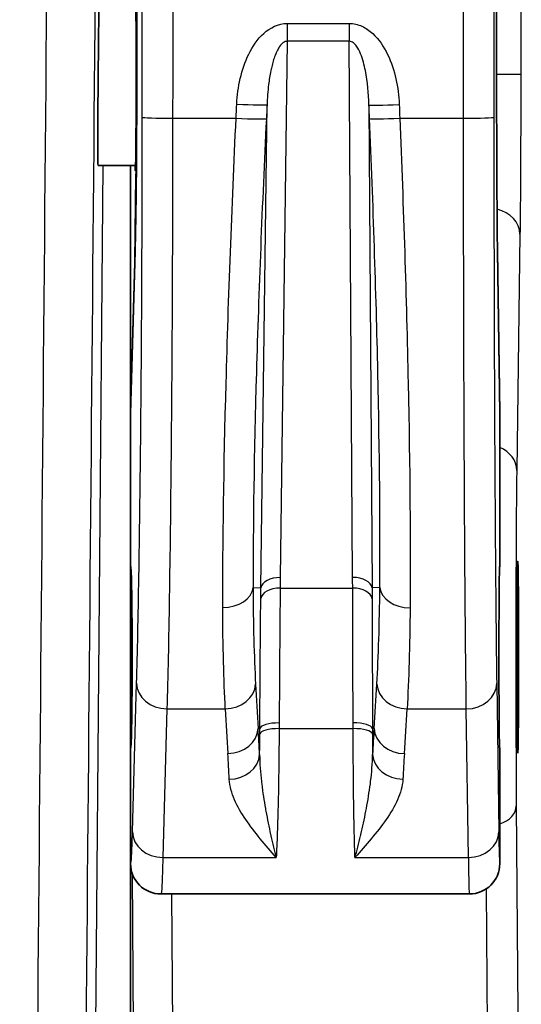
# Model space of a CAD drawing. Units: millimetres. Extents: x -71760 to 80633, y -150749 to 2280.
# Drawn here: x 2368 to 2381, y 777 to 803 of the extents above; entities that cross this region are included whole.
import ezdxf

# ---------------------------------------------------------------- set-up
doc = ezdxf.new("R2010")
doc.units = ezdxf.units.MM
doc.header["$LTSCALE"] = 4
doc.layers.get('Defpoints').update_dxf_attribs({"lineweight": 25})
for name, color, linetype, lineweight in [('Dimension (ISO)', 7, 'Continuous', 18), ('Visible (ISO)', 7, 'Continuous', 35), ('Visible Narrow (ISO)', 7, 'Continuous', 25)]:
    doc.layers.add(name, color=color, linetype=linetype, lineweight=lineweight)
doc.styles.add('Note Text (TK)', font='MS PGothic.ttf')
doc.dimstyles.new('Default - Method 1b (TK)', dxfattribs={"dimscale": 4, "dimtxt": 2.5, "dimasz": 2.5, "dimexe": 1, "dimexo": 1.5, "dimgap": 1, "dimtad": 1, "dimtoh": 1, "dimrnd": 1e-08, "dimdsep": 46, "dimtxsty": 'Note Text (TK)', "dimblk": 'OPEN', "dimcen": 0.09, "dimdle": 5, "dimclrd": 100, "dimclre": 100, "dimclrt": 7, "dimadec": 1, "dimazin": 1, "dimtfac": 1, "dimtmove": 0, "dimatfit": 3, "dimldrblk": 'OPEN', "dimfxl": 1, "dimtolj": 1, "dimlwd": -1, "dimlwe": -1, "dimarcsym": 0})

# ---------------------------------------------------------------- blocks, each defined once
blk = doc.blocks.new('_Open')
at = {"color": 0, "linetype": 'ByBlock', "lineweight": -2}
for p, q in [((-1, 0.1667), (0, 0)), ((-1, -0.1667), (0, 0)), ((0, 0), (-1, 0))]:
    blk.add_line(p, q, dxfattribs=at)
blk = doc.blocks.new('*D36')
at = {"layer": 'Defpoints', "color": 0}
for p in [(2161.102, 1048.433), (2357.007, 1048.433), (2373.12, 578.138)]:
    blk.add_point(p, dxfattribs=at)
at = {"layer": 'Dimension (ISO)', "color": 100}
for p, q in [((2351.007, 1048.433), (2157.102, 1048.433)), ((2161.102, 598.138), (2161.102, 1028.433)), ((2367.12, 578.138), (2157.102, 578.138))]:
    blk.add_line(p, q, dxfattribs=at)
at = {"layer": 'Dimension (ISO)', "color": 100, "xscale": 20, "yscale": 20, "zscale": 20}
for p, rotation in [((2161.102, 1048.433), 90), ((2161.102, 578.138), 270)]:
    blk.add_blockref('_Open', p, dxfattribs=dict(at, rotation=rotation))
at = {"layer": 'Dimension (ISO)', "color": 7, "insert": (2147.102, 813.286), "char_height": 20, "attachment_point": 5, "rotation": 90, "style": 'Note Text (TK)'}
blk.add_mtext('\\A1;470.3', dxfattribs=at)

msp = doc.modelspace()

# ---------------------------------------------------------------- linework, layer by layer
at = {"layer": 'Visible (ISO)'}
for p, q in [((2380.409, 801.658), (2380.409, 808.283)), ((2371, 801.658), (2371, 804.666)), ((2380.409, 801.658), (2380.409, 801.658)), ((2370.969, 799.277), (2369.989, 799.277)), ((2370.838, 799.277), (2370.838, 792.791)), ((2370.838, 792.815), (2370.956, 797.061)), ((2380.49, 792.808), (2380.431, 797.05)), ((2370.838, 792.791), (2370.838, 788.8)), ((2380.49, 792.795), (2380.49, 788.8)), ((2370.838, 788.8), (2370.838, 784.037)), ((2370.838, 784.037), (2370.838, 781.021)), ((2380.49, 784.037), (2380.49, 781.021)), ((2370.838, 781.021), (2370.838, 778.76)), ((2371.632, 780.227), (2379.696, 780.227))]:
    msp.add_line(p, q, dxfattribs=at)
msp.add_arc((2371.632, 781.021), 0.794, 180.0044, 270.0036, dxfattribs=at)
for centre, major_axis, ratio, start_param, end_param in [((2370.962, 801.658), (0, -2.508), 0.008727, 5.963604, 9.744359), ((2370.011, 801.658), (0.022, 2.381), 0.008727, 0.000079, 3.141671), ((2379.638, 797.039), (0.794, 0.011), 0.845831, 6.266826, 6.283185), ((2371.632, 792.799), (-0.794, 0), 0.845762, 6.25978, 6.273876), ((2371.235, 778.459), (-0.396, 14.363), 0.001804, 0.046711, 0.06533), ((2379.696, 792.802), (-0.794, 0.005), 0.845796, 3.156753, 3.159148), ((2379.961, 773.681), (-0.529, -19.138), 0.001355, 3.092577, 3.106541), ((2370.838, 786.418), (0, 2.381), 0.017455, 3.141593, 6.283185), ((2380.49, 786.418), (0, -2.381), 0.008727, 3.141592, 6.283185), ((2379.696, 781.021), (0, -0.794), 0.999991, 0.000012, 1.570796), ((2370.893, 778.76), (0, -6.35), 0.008727, 4.712392, 5.497811)]:
    msp.add_ellipse(centre, major_axis=major_axis, ratio=ratio, start_param=start_param, end_param=end_param, dxfattribs=at)
msp.add_ellipse((2380.962, 786.418), major_axis=(0, -2.508), ratio=0.008727, dxfattribs=at)
for points, knots in [([(2370.956, 797.061), (2370.964, 797.355), (2370.971, 797.731), (2370.984, 798.601), (2370.99, 799.113), (2370.997, 800.197), (2370.999, 800.782), (2371, 801.463), (2371, 801.561), (2371, 801.658)], [0, 0, 0, 0, 0.167563, 0.167563, 0.3421237, 0.3421237, 0.5172831, 0.5172831, 0.5465944, 0.5465944, 0.5465944, 0.5465944]), ([(2380.431, 797.039), (2380.424, 797.529), (2380.419, 798.217), (2380.415, 799.021), (2380.411, 799.824), (2380.409, 800.74), (2380.409, 801.658)], [2.133429, 2.133429, 2.133429, 2.133429, 2.637511, 2.637511, 2.637511, 3.141593, 3.141593, 3.141593, 3.141593])]:
    msp.add_open_spline(points, degree=3, knots=knots, dxfattribs=at)
msp.add_open_spline([(2379.696, 780.227), (2379.696, 780.227), (2379.696, 780.227), (2379.696, 780.227)], degree=3, dxfattribs=at)
at = {"layer": 'Visible Narrow (ISO)'}
for p, q in [((2380.409, 801.658), (2380.409, 808.283)), ((2370.992, 801.658), (2370.992, 804.666)), ((2371, 804.666), (2371, 801.658)), ((2381.04, 804.666), (2381.04, 801.658)), ((2374.931, 802.996), (2376.554, 802.996)), ((2374.931, 802.996), (2374.931, 802.53)), ((2376.554, 802.996), (2376.554, 802.53)), ((2374.931, 802.53), (2374.752, 788.505)), ((2376.554, 802.53), (2374.931, 802.53)), ((2376.644, 788.508), (2376.554, 802.53)), ((2371, 801.658), (2370.992, 801.658)), ((2371, 801.658), (2371, 801.658)), ((2374.485, 801.658), (2374.485, 801.658)), ((2381.04, 801.658), (2380.409, 801.658)), ((2374.245, 788.231), (2374.407, 800.869)), ((2377.07, 800.866), (2377.151, 788.231)), ((2371.938, 800.518), (2373.597, 800.518)), ((2377.877, 800.518), (2379.543, 800.518)), ((2369.525, 730.53), (2370.125, 799.277)), ((2370.948, 796.775), (2370.979, 799.015)), ((2381.02, 797.484), (2380.935, 791.306)), ((2370.956, 797.039), (2370.838, 792.791)), ((2380.49, 792.795), (2380.431, 797.039)), ((2374.041, 788.241), (2374.245, 788.231)), ((2374.749, 788.229), (2376.645, 788.229)), ((2377.355, 788.24), (2377.151, 788.231)), ((2370.888, 781.853), (2370.996, 785.74)), ((2380.411, 785.74), (2380.465, 781.853)), ((2371.79, 785.069), (2371.682, 781.181)), ((2371.79, 785.069), (2373.315, 785.069)), ((2378.069, 785.069), (2379.617, 785.069)), ((2379.671, 781.181), (2379.617, 785.069)), ((2374.174, 784.555), (2374.217, 784.554)), ((2374.723, 784.553), (2376.656, 784.553)), ((2377.206, 784.555), (2377.163, 784.554)), ((2380.924, 782.534), (2380.967, 777.138)), ((2374.453, 782.001), (2374.453, 782.001)), ((2374.68, 782.001), (2374.68, 782.001)), ((2376.683, 782.001), (2376.683, 782.001)), ((2376.91, 782.001), (2376.91, 782.001)), ((2371.682, 781.181), (2374.648, 781.181)), ((2376.704, 781.181), (2379.671, 781.181)), ((2370.922, 775.922), (2370.884, 780.754)), ((2380.173, 776.605), (2380.143, 780.365)), ((2371.91, 780.227), (2371.938, 776.605))]:
    msp.add_line(p, q, dxfattribs=at)
for start, end in [(89.97337026, 89.97337029), (89.97773602, 89.97773604), (89.97948088, 89.9794809), (89.98384883, 89.98384885), (89.98559181, 89.98559183), (89.98996133, 89.98996135), (89.99170304, 89.99170306), (89.99607352, 89.99607354), (89.9978146, 89.99781461), (90.00218539, 90.0021854), (90.00392646, 90.00392648), (90.00829694, 90.00829696), (90.01003865, 90.01003867), (90.01440817, 90.01440819), (90.01615115, 90.01615117), (90.0205191, 90.02051912), (90.02226396, 90.02226398), (90.02662971, 90.02662974)]:
    msp.add_arc((4436.47, -74552.505), 76196.591, start, end, dxfattribs=at)
for centre, major_axis, ratio, start_param, end_param in [((2376.524, 819.199), (8.018, 888.993), 0.008712, 1.58825, 1.645855), ((2377.796, 819.19), (-8.018, -887.785), 0.008727, 4.729856, 4.787445), ((2373.615, 800.91), (0.793, -0.039), 0.029402, 4.713849, 6.230803), ((2377.862, 800.901), (-0.793, -0.034), 0.029536, 0.052383, 1.569519), ((2371.938, 800.545), (-0.794, 0), 0.034899, 0.017464, 1.570818), ((2373.597, 800.545), (0.793, -0.039), 0.034857, 4.71411, 6.230794), ((2377.877, 800.545), (-0.793, -0.034), 0.034867, 0.052392, 1.569298), ((2379.543, 800.545), (0.794, 0), 0.034899, 4.712378, 6.274453), ((2371.995, 799.015), (-1.016, 0.014), 0.845831, 0.016359, 0.138192), ((2380.226, 797.484), (0.794, -0.011), 0.845831, 0.016359, 1.335752), ((2371.749, 797.039), (-0.793, 0.022), 0.845762, 0, 0.032715), ((2380.141, 791.306), (0.794, -0.011), 0.845831, 0.016359, 1.127134), ((2374.752, 788.205), (-0.508, 0.006), 0.590678, 4.719937, 6.21828), ((2376.644, 788.208), (0.508, 0.003), 0.590702, 0.064907, 1.567022), ((2373.249, 788.282), (0.794, 0.001), 0.706631, 4.711534, 6.209153), ((2374.749, 787.929), (-0.508, 0.005), 0.590691, 4.718261, 6.218279), ((2376.645, 787.929), (0.508, 0.002), 0.590707, 0.064907, 1.568504), ((2378.147, 788.275), (-0.794, 0.006), 0.706981, 0.074069, 1.576204), ((2371.79, 785.74), (-0.793, 0.022), 0.845762, 0.032715, 1.594202), ((2373.315, 785.74), (0.793, 0.042), 0.845512, 4.667354, 6.185012), ((2905.771, 768.244), (-531.55, 35.528), 0.529079, 0.063985, 0.068091), ((1770.691, 766.331), (606.488, 40.663), 0.529238, 6.213525, 6.217132), ((2378.069, 785.74), (-0.792, 0.045), 0.845463, 0.098159, 1.618949), ((2379.617, 785.74), (0.794, 0.011), 0.845831, 4.700685, 6.266826), ((2903.502, 793.119), (-530.402, 0), 0.533415, 0.028457, 0.032587), ((1772.912, 794.893), (605.437, 0), 0.533415, 6.249135, 6.252761), ((2374.724, 784.543), (-0.508, 0.002), 0.312925, 4.713892, 6.228054), ((2376.656, 784.544), (0.508, 0.001), 0.313037, 0.055133, 1.570158), ((2373.381, 784.572), (0.792, 0.048), 0.845406, 4.660823, 6.185043), ((2129.676, 755.526), (243.913, 34.798), 0.536808, 6.234221, 6.239371), ((2374.723, 784.4), (-0.508, 0.004), 0.301239, 4.714616, 6.228272), ((2376.656, 784.4), (0.508, 0.002), 0.301244, 0.054913, 1.569465), ((2429.135, 685.374), (47.26, -113.324), 0.190833, 3.572813, 3.575379), ((2657.357, 751.077), (-279.499, 39.837), 0.536468, 0.042188, 0.046652), ((2377.998, 784.57), (-0.792, 0.051), 0.845364, 0.09813, 1.624681), ((2374.062, 786.413), (-0.003, 6.599), 0.024438, 4.31729, 4.404381), ((2377.259, 786.413), (-0.003, -6.612), 0.014997, 5.020102, 5.105945), ((2122.639, 779.538), (250.875, 0), 0.533415, 0.027564, 0.032605), ((2373.419, 783.898), (0.793, 0.041), 0.845534, 4.668795, 6.185005), ((2377.958, 783.9), (-0.793, 0.044), 0.845482, 0.098165, 1.617763), ((2665.032, 778.681), (-287.201, 0), 0.533415, 6.24912, 6.253497), ((2380.13, 782.534), (0.794, 0.006), 0.672181, 5.177119, 6.271399), ((2371.682, 781.853), (-0.793, 0.022), 0.845762, 0.032715, 1.594202), ((2379.671, 781.853), (0.794, 0.011), 0.845831, 4.700685, 6.266826), ((2379.696, 786.419), (0, -6.192), 0.007596, 5.720567, 6.282544)]:
    msp.add_ellipse(centre, major_axis=major_axis, ratio=ratio, start_param=start_param, end_param=end_param, dxfattribs=at)
for points, knots in [([(2371.641, 846.02), (2371.641, 846.02), (2371.642, 846.02), (2371.642, 846.02), (2371.645, 846.019), (2371.647, 846.016), (2371.649, 846.011), (2371.651, 846.007), (2371.653, 846.002), (2371.655, 845.996), (2371.658, 845.986), (2371.661, 845.972), (2371.664, 845.954), (2371.665, 845.944), (2371.667, 845.933), (2371.669, 845.921), (2371.672, 845.898), (2371.675, 845.869), (2371.678, 845.836), (2371.68, 845.821), (2371.681, 845.806), (2371.682, 845.789), (2371.686, 845.748), (2371.689, 845.7), (2371.693, 845.646), (2371.694, 845.629), (2371.695, 845.612), (2371.696, 845.594), (2371.704, 845.45), (2371.712, 845.268), (2371.72, 845.052), (2371.72, 845.04), (2371.721, 845.029), (2371.721, 845.017), (2371.729, 844.785), (2371.737, 844.515), (2371.745, 844.218), (2371.749, 844.063), (2371.753, 843.902), (2371.757, 843.734), (2371.761, 843.58), (2371.765, 843.421), (2371.768, 843.259), (2371.769, 843.246), (2371.769, 843.233), (2371.769, 843.22), (2371.776, 842.892), (2371.783, 842.544), (2371.79, 842.176), (2371.79, 842.146), (2371.791, 842.116), (2371.791, 842.086), (2371.797, 841.731), (2371.803, 841.356), (2371.809, 840.962), (2371.809, 840.909), (2371.81, 840.857), (2371.811, 840.804), (2371.814, 840.578), (2371.817, 840.345), (2371.82, 840.109), (2371.822, 839.948), (2371.824, 839.784), (2371.826, 839.62), (2371.827, 839.544), (2371.827, 839.469), (2371.828, 839.393), (2371.838, 838.537), (2371.846, 837.642), (2371.853, 836.72), (2371.854, 836.609), (2371.854, 836.497), (2371.855, 836.385), (2371.862, 835.486), (2371.868, 834.563), (2371.873, 833.622), (2371.874, 833.489), (2371.874, 833.355), (2371.875, 833.221), (2371.878, 832.685), (2371.881, 832.144), (2371.883, 831.601), (2371.885, 831.202), (2371.887, 830.801), (2371.888, 830.399), (2371.889, 830.259), (2371.889, 830.119), (2371.89, 829.979), (2371.894, 829.033), (2371.897, 828.081), (2371.901, 827.127), (2371.901, 826.996), (2371.901, 826.865), (2371.902, 826.734), (2371.909, 824.673), (2371.914, 822.596), (2371.919, 820.517), (2371.919, 820.421), (2371.919, 820.324), (2371.919, 820.228), (2371.924, 818.112), (2371.928, 815.993), (2371.931, 813.871), (2371.931, 813.813), (2371.931, 813.755), (2371.931, 813.698), (2371.934, 811.537), (2371.936, 809.373), (2371.938, 807.206), (2371.938, 807.182), (2371.938, 807.159), (2371.938, 807.136), (2371.938, 806.047), (2371.939, 804.956), (2371.939, 803.865), (2371.939, 803.856), (2371.939, 803.847), (2371.939, 803.837), (2371.939, 803.289), (2371.939, 802.741), (2371.939, 802.193), (2371.939, 801.914), (2371.939, 801.634), (2371.939, 801.355), (2371.939, 801.216), (2371.939, 801.076), (2371.938, 800.937), (2371.938, 800.797), (2371.938, 800.659), (2371.938, 800.518)], [-0.00000006, -0.00000006, -0.00000006, -0.00000006, 0.00008738, 0.00008738, 0.00008738, 0.00052006, 0.00052006, 0.00052006, 0.00084724, 0.00084724, 0.00084724, 0.00139722, 0.00139722, 0.00139722, 0.00169453, 0.00169453, 0.00169453, 0.0022857, 0.0022857, 0.0022857, 0.00254183, 0.00254183, 0.00254183, 0.00318668, 0.00318668, 0.00318668, 0.00338913, 0.00338913, 0.00338913, 0.00499893, 0.00499893, 0.00499893, 0.00508372, 0.00508372, 0.00508372, 0.00677831, 0.00677831, 0.00677831, 0.00766214, 0.00766214, 0.00766214, 0.0084729, 0.0084729, 0.0084729, 0.00853674, 0.00853674, 0.00853674, 0.0101675, 0.0101675, 0.0101675, 0.0103001, 0.0103001, 0.0103001, 0.01186209, 0.01186209, 0.01186209, 0.01206947, 0.01206947, 0.01206947, 0.0129525, 0.0129525, 0.0129525, 0.01355668, 0.01355668, 0.01355668, 0.01383291, 0.01383291, 0.01383291, 0.01694587, 0.01694587, 0.01694587, 0.01732141, 0.01732141, 0.01732141, 0.02033505, 0.02033505, 0.02033505, 0.02076304, 0.02076304, 0.02076304, 0.02246852, 0.02246852, 0.02246852, 0.02372424, 0.02372424, 0.02372424, 0.02416062, 0.02416062, 0.02416062, 0.02711343, 0.02711343, 0.02711343, 0.02751907, 0.02751907, 0.02751907, 0.0338918, 0.0338918, 0.0338918, 0.03418675, 0.03418675, 0.03418675, 0.04067017, 0.04067017, 0.04067017, 0.04084657, 0.04084657, 0.04084657, 0.04744854, 0.04744854, 0.04744854, 0.04751966, 0.04751966, 0.04751966, 0.05083773, 0.05083773, 0.05083773, 0.05086624, 0.05086624, 0.05086624, 0.05253232, 0.05253232, 0.05253232, 0.05337962, 0.05337962, 0.05337962, 0.05380326, 0.05380326, 0.05380326, 0.05422691, 0.05422691, 0.05422691, 0.05422691]), ([(2371.145, 800.545), (2371.145, 801.636), (2371.145, 802.725), (2371.145, 803.811), (2371.145, 803.818), (2371.145, 803.826), (2371.145, 803.833), (2371.145, 804.912), (2371.145, 805.989), (2371.144, 807.065), (2371.144, 807.08), (2371.144, 807.094), (2371.144, 807.108), (2371.143, 809.26), (2371.141, 811.407), (2371.138, 813.548), (2371.138, 813.577), (2371.138, 813.605), (2371.138, 813.634), (2371.135, 815.761), (2371.131, 817.883), (2371.126, 820), (2371.126, 820.043), (2371.126, 820.085), (2371.126, 820.128), (2371.121, 822.23), (2371.116, 824.328), (2371.109, 826.417), (2371.109, 826.474), (2371.108, 826.53), (2371.108, 826.587), (2371.105, 827.596), (2371.101, 828.603), (2371.097, 829.608), (2371.097, 829.671), (2371.097, 829.734), (2371.096, 829.797), (2371.094, 830.264), (2371.092, 830.731), (2371.09, 831.197), (2371.09, 831.263), (2371.09, 831.33), (2371.089, 831.396), (2371.087, 831.858), (2371.085, 832.32), (2371.083, 832.778), (2371.082, 832.847), (2371.082, 832.916), (2371.081, 832.985), (2371.076, 833.96), (2371.07, 834.918), (2371.063, 835.849), (2371.063, 835.922), (2371.062, 835.994), (2371.062, 836.067), (2371.055, 836.987), (2371.047, 837.882), (2371.037, 838.738), (2371.036, 838.811), (2371.035, 838.884), (2371.035, 838.956), (2371.033, 839.113), (2371.031, 839.267), (2371.029, 839.421), (2371.028, 839.494), (2371.027, 839.566), (2371.026, 839.638), (2371.024, 839.789), (2371.022, 839.938), (2371.02, 840.084), (2371.019, 840.156), (2371.018, 840.227), (2371.017, 840.297), (2371.012, 840.653), (2371.007, 840.992), (2371.001, 841.315), (2371, 841.381), (2370.999, 841.447), (2370.998, 841.512), (2370.992, 841.826), (2370.986, 842.124), (2370.98, 842.408), (2370.978, 842.469), (2370.977, 842.53), (2370.976, 842.59), (2370.972, 842.759), (2370.968, 842.923), (2370.964, 843.082), (2370.961, 843.182), (2370.959, 843.28), (2370.956, 843.376), (2370.955, 843.432), (2370.953, 843.487), (2370.952, 843.541), (2370.945, 843.78), (2370.938, 844), (2370.931, 844.194), (2370.93, 844.24), (2370.928, 844.285), (2370.926, 844.328), (2370.919, 844.509), (2370.912, 844.663), (2370.904, 844.79), (2370.903, 844.821), (2370.901, 844.85), (2370.899, 844.878), (2370.896, 844.92), (2370.893, 844.957), (2370.89, 844.991), (2370.888, 845.014), (2370.886, 845.034), (2370.885, 845.053), (2370.882, 845.082), (2370.879, 845.106), (2370.876, 845.127), (2370.874, 845.141), (2370.872, 845.153), (2370.87, 845.164), (2370.865, 845.191), (2370.861, 845.208), (2370.856, 845.218), (2370.853, 845.222), (2370.851, 845.225), (2370.849, 845.226), (2370.848, 845.226), (2370.847, 845.226), (2370.847, 845.226)], [0, 0, 0, 0, 0.00324298, 0.00324298, 0.00324298, 0.00326443, 0.00326443, 0.00326443, 0.00648595, 0.00648595, 0.00648595, 0.00652886, 0.00652886, 0.00652886, 0.0129719, 0.0129719, 0.0129719, 0.01305772, 0.01305772, 0.01305772, 0.01945785, 0.01945785, 0.01945785, 0.01958657, 0.01958657, 0.01958657, 0.02594381, 0.02594381, 0.02594381, 0.02611543, 0.02611543, 0.02611543, 0.02918678, 0.02918678, 0.02918678, 0.02937986, 0.02937986, 0.02937986, 0.03080827, 0.03080827, 0.03080827, 0.03101207, 0.03101207, 0.03101207, 0.03242976, 0.03242976, 0.03242976, 0.03264431, 0.03264431, 0.03264431, 0.03567273, 0.03567273, 0.03567273, 0.03590872, 0.03590872, 0.03590872, 0.03891571, 0.03891571, 0.03891571, 0.03917315, 0.03917315, 0.03917315, 0.03972645, 0.03972645, 0.03972645, 0.03998917, 0.03998917, 0.03998917, 0.0405372, 0.0405372, 0.0405372, 0.04080534, 0.04080534, 0.04080534, 0.04215868, 0.04215868, 0.04215868, 0.04243758, 0.04243758, 0.04243758, 0.04378017, 0.04378017, 0.04378017, 0.04406979, 0.04406979, 0.04406979, 0.04488591, 0.04488591, 0.04488591, 0.04540166, 0.04540166, 0.04540166, 0.045702, 0.045702, 0.045702, 0.04702315, 0.04702315, 0.04702315, 0.04733422, 0.04733422, 0.04733422, 0.04864464, 0.04864464, 0.04864464, 0.04896627, 0.04896627, 0.04896627, 0.04945538, 0.04945538, 0.04945538, 0.04978055, 0.04978055, 0.04978055, 0.05026612, 0.05026612, 0.05026612, 0.05058926, 0.05058926, 0.05058926, 0.05139289, 0.05139289, 0.05139289, 0.05179308, 0.05179308, 0.05179308, 0.05188761, 0.05188761, 0.05188761, 0.05188761]), ([(2379.543, 800.518), (2379.543, 801.925), (2379.543, 803.333), (2379.543, 806.147), (2379.543, 807.553), (2379.544, 808.959)], [-0.00000006, -0.00000006, -0.00000006, -0.00000006, 0.004223215, 0.004223215, 0.008446489, 0.008446489, 0.008446489, 0.008446489]), ([(2380.338, 808.921), (2380.337, 807.525), (2380.337, 806.13), (2380.336, 804.734), (2380.336, 803.338), (2380.336, 801.942), (2380.337, 800.545)], [0, 0, 0, 0, 0.004187971, 0.004187971, 0.004187971, 0.008375943, 0.008375943, 0.008375943, 0.008375943]), ([(2373.615, 800.887), (2373.626, 801.112), (2373.656, 801.336), (2373.706, 801.556), (2373.757, 801.776), (2373.828, 801.99), (2373.926, 802.191), (2374.025, 802.393), (2374.152, 802.585), (2374.32, 802.737), (2374.489, 802.889), (2374.702, 802.996), (2374.931, 802.996)], [0, 0, 0, 0, 0.000675268, 0.000675268, 0.000675268, 0.001350536, 0.001350536, 0.001350536, 0.002025805, 0.002025805, 0.002025805, 0.002701073, 0.002701073, 0.002701073, 0.002701073]), ([(2376.554, 802.996), (2376.669, 802.996), (2376.783, 802.97), (2376.886, 802.923), (2376.989, 802.876), (2377.085, 802.81), (2377.168, 802.733), (2377.335, 802.581), (2377.462, 802.387), (2377.56, 802.182), (2377.659, 801.977), (2377.728, 801.762), (2377.776, 801.544), (2377.824, 801.327), (2377.852, 801.104), (2377.862, 800.878)], [0, 0, 0, 0, 0.000340923, 0.000340923, 0.000340923, 0.000681847, 0.000681847, 0.000681847, 0.001363693, 0.001363693, 0.001363693, 0.00204554, 0.00204554, 0.00204554, 0.002727386, 0.002727386, 0.002727386, 0.002727386]), ([(2374.931, 802.53), (2374.914, 802.53), (2374.898, 802.527), (2374.882, 802.521), (2374.86, 802.514), (2374.839, 802.501), (2374.82, 802.487), (2374.813, 802.481), (2374.805, 802.474), (2374.798, 802.468), (2374.792, 802.463), (2374.787, 802.457), (2374.782, 802.452), (2374.767, 802.436), (2374.753, 802.419), (2374.74, 802.401), (2374.734, 802.393), (2374.729, 802.385), (2374.724, 802.377), (2374.713, 802.361), (2374.702, 802.343), (2374.693, 802.326), (2374.669, 802.284), (2374.65, 802.242), (2374.632, 802.199), (2374.592, 802.101), (2374.561, 801.999), (2374.536, 801.898), (2374.524, 801.853), (2374.514, 801.808), (2374.505, 801.763), (2374.48, 801.642), (2374.461, 801.52), (2374.446, 801.398), (2374.425, 801.221), (2374.412, 801.047), (2374.407, 800.869)], [0, 0, 0, 0, 0.000049967, 0.000049967, 0.000049967, 0.000121858, 0.000121858, 0.000121858, 0.000152323, 0.000152323, 0.000152323, 0.000175171, 0.000175171, 0.000175171, 0.000243716, 0.000243716, 0.000243716, 0.000274181, 0.000274181, 0.000274181, 0.000337245, 0.000337245, 0.000337245, 0.000487433, 0.000487433, 0.000487433, 0.00082516, 0.00082516, 0.00082516, 0.000974866, 0.000974866, 0.000974866, 0.001374461, 0.001374461, 0.001374461, 0.001949732, 0.001949732, 0.001949732, 0.001949732]), ([(2377.07, 800.866), (2377.063, 801.167), (2377.037, 801.466), (2376.977, 801.762), (2376.948, 801.911), (2376.91, 802.058), (2376.852, 802.2), (2376.824, 802.27), (2376.791, 802.339), (2376.745, 802.402), (2376.722, 802.434), (2376.697, 802.463), (2376.666, 802.487), (2376.635, 802.511), (2376.596, 802.53), (2376.554, 802.53)], [0, 0, 0, 0, 0.000964407, 0.000964407, 0.000964407, 0.00144661, 0.00144661, 0.00144661, 0.001687712, 0.001687712, 0.001687712, 0.001808263, 0.001808263, 0.001808263, 0.001928814, 0.001928814, 0.001928814, 0.001928814]), ([(2371, 801.658), (2371, 800.74), (2370.996, 799.824), (2370.988, 799.021), (2370.98, 798.217), (2370.969, 797.529), (2370.956, 797.039)], [0, 0, 0, 0, 0.504082, 0.504082, 0.504082, 1.008164, 1.008164, 1.008164, 1.008164]), ([(2370.979, 799.015), (2370.983, 799.295), (2370.986, 799.689), (2370.99, 800.609), (2370.992, 801.133), (2370.992, 801.658)], [2.133429, 2.133429, 2.133429, 2.133429, 2.637511, 2.637511, 3.141593, 3.141593, 3.141593, 3.141593]), ([(2381.04, 801.658), (2381.04, 800.829), (2381.038, 800.001), (2381.035, 799.275), (2381.031, 798.549), (2381.026, 797.927), (2381.02, 797.484)], [3.141593, 3.141593, 3.141593, 3.141593, 3.645674, 3.645674, 3.645674, 4.149756, 4.149756, 4.149756, 4.149756]), ([(2370.996, 785.74), (2371.018, 786.53), (2371.038, 787.473), (2371.074, 789.61), (2371.09, 790.803), (2371.115, 793.371), (2371.125, 794.745), (2371.14, 797.592), (2371.144, 799.065), (2371.145, 800.545)], [5.2750217, 5.2750217, 5.2750217, 5.2750217, 5.5183359, 5.5183359, 5.7616502, 5.7616502, 6.0049645, 6.0049645, 6.2482787, 6.2482787, 6.2482787, 6.2482787]), ([(2371.938, 800.518), (2371.937, 798.973), (2371.933, 797.436), (2371.926, 795.95), (2371.919, 794.465), (2371.909, 793.031), (2371.896, 791.692), (2371.883, 790.352), (2371.868, 789.106), (2371.85, 787.992), (2371.832, 786.877), (2371.812, 785.893), (2371.79, 785.069)], [0.0349066, 0.0349066, 0.0349066, 0.0349066, 0.2782208, 0.2782208, 0.2782208, 0.5215351, 0.5215351, 0.5215351, 0.7648494, 0.7648494, 0.7648494, 1.0081636, 1.0081636, 1.0081636, 1.0081636]), ([(2373.249, 787.721), (2373.247, 789.366), (2373.276, 791.383), (2373.336, 793.592), (2373.396, 795.801), (2373.487, 798.194), (2373.597, 800.518)], [3.129915, 3.129915, 3.129915, 3.129915, 3.5048242, 3.5048242, 3.5048242, 3.8797338, 3.8797338, 3.8797338, 3.8797338]), ([(2374.389, 800.505), (2374.279, 798.278), (2374.188, 795.985), (2374.128, 793.868), (2374.068, 791.751), (2374.039, 789.818), (2374.041, 788.241)], [2.4034515, 2.4034515, 2.4034515, 2.4034515, 2.7783611, 2.7783611, 2.7783611, 3.1532703, 3.1532703, 3.1532703, 3.1532703]), ([(2377.355, 788.24), (2377.367, 789.817), (2377.351, 791.75), (2377.304, 793.869), (2377.258, 795.987), (2377.181, 798.281), (2377.085, 800.51)], [6.204688, 6.204688, 6.204688, 6.204688, 6.5798518, 6.5798518, 6.5798518, 6.955016, 6.955016, 6.955016, 6.955016]), ([(2377.877, 800.518), (2377.973, 798.192), (2378.049, 795.798), (2378.096, 793.588), (2378.143, 791.377), (2378.159, 789.36), (2378.147, 787.714)], [5.6113546, 5.6113546, 5.6113546, 5.6113546, 5.9865188, 5.9865188, 5.9865188, 6.3616826, 6.3616826, 6.3616826, 6.3616826]), ([(2379.617, 785.069), (2379.606, 785.893), (2379.596, 786.877), (2379.587, 787.992), (2379.578, 789.106), (2379.571, 790.352), (2379.564, 791.692), (2379.558, 793.031), (2379.553, 794.465), (2379.549, 795.95), (2379.546, 797.436), (2379.544, 798.973), (2379.543, 800.518)], [2.133429, 2.133429, 2.133429, 2.133429, 2.3767433, 2.3767433, 2.3767433, 2.6200575, 2.6200575, 2.6200575, 2.8633718, 2.8633718, 2.8633718, 3.1066861, 3.1066861, 3.1066861, 3.1066861]), ([(2380.337, 800.545), (2380.337, 799.065), (2380.339, 797.592), (2380.346, 794.745), (2380.351, 793.371), (2380.364, 790.803), (2380.372, 789.61), (2380.39, 787.473), (2380.4, 786.53), (2380.411, 785.74)], [3.1764992, 3.1764992, 3.1764992, 3.1764992, 3.4198135, 3.4198135, 3.6631278, 3.6631278, 3.906442, 3.906442, 4.1497563, 4.1497563, 4.1497563, 4.1497563]), ([(2380.935, 791.306), (2380.928, 790.858), (2380.923, 790.252), (2380.915, 788.839), (2380.913, 788.032), (2380.911, 786.366), (2380.911, 785.509), (2380.916, 783.903), (2380.919, 783.157), (2380.924, 782.534)], [5.275022, 5.275022, 5.275022, 5.275022, 5.711354, 5.711354, 6.147686, 6.147686, 6.584019, 6.584019, 7.020351, 7.020351, 7.020351, 7.020351]), ([(2370.864, 784.581), (2370.862, 785.514), (2370.862, 786.491), (2370.863, 787.443), (2370.863, 787.717), (2370.864, 787.988), (2370.864, 788.256)], [6.038574, 6.038574, 6.038574, 6.038574, 6.4186843, 6.4186843, 6.4186843, 6.5277987, 6.5277987, 6.5277987, 6.5277987]), ([(2374.723, 784.553), (2374.721, 784.207), (2374.717, 783.87), (2374.713, 783.55), (2374.708, 783.23), (2374.703, 782.925), (2374.697, 782.638), (2374.697, 782.634), (2374.697, 782.631), (2374.696, 782.628), (2374.69, 782.344), (2374.683, 782.081), (2374.674, 781.839), (2374.674, 781.835), (2374.674, 781.83), (2374.674, 781.826), (2374.669, 781.704), (2374.664, 781.588), (2374.659, 781.478), (2374.654, 781.373), (2374.651, 781.274), (2374.648, 781.181)], [0, 0, 0, 0, 0.001089021, 0.001089021, 0.001089021, 0.002178043, 0.002178043, 0.002178043, 0.002190777, 0.002190777, 0.002190777, 0.003267064, 0.003267064, 0.003267064, 0.003286681, 0.003286681, 0.003286681, 0.003834853, 0.003834853, 0.003834853, 0.004356085, 0.004356085, 0.004356085, 0.004356085]), ([(2376.704, 781.181), (2376.703, 781.274), (2376.7, 781.373), (2376.697, 781.478), (2376.694, 781.588), (2376.69, 781.704), (2376.687, 781.826), (2376.687, 781.83), (2376.687, 781.835), (2376.687, 781.839), (2376.681, 782.081), (2376.677, 782.344), (2376.673, 782.628), (2376.673, 782.631), (2376.672, 782.634), (2376.672, 782.638), (2376.668, 782.925), (2376.665, 783.23), (2376.663, 783.55), (2376.66, 783.87), (2376.658, 784.207), (2376.656, 784.553)], [0, 0, 0, 0, 0.000521549, 0.000521549, 0.000521549, 0.001070254, 0.001070254, 0.001070254, 0.001089961, 0.001089961, 0.001089961, 0.002167119, 0.002167119, 0.002167119, 0.002179922, 0.002179922, 0.002179922, 0.003269884, 0.003269884, 0.003269884, 0.004359845, 0.004359845, 0.004359845, 0.004359845]), ([(2374.212, 783.873), (2374.214, 783.633), (2374.233, 783.398), (2374.259, 783.171), (2374.261, 783.15), (2374.264, 783.128), (2374.267, 783.107), (2374.294, 782.884), (2374.327, 782.668), (2374.364, 782.462), (2374.368, 782.439), (2374.372, 782.416), (2374.377, 782.393), (2374.415, 782.179), (2374.457, 781.977), (2374.499, 781.786), (2374.502, 781.773), (2374.505, 781.761), (2374.508, 781.748), (2374.553, 781.546), (2374.598, 781.356), (2374.648, 781.181)], [0, 0, 0, 0, 0.00090763, 0.00090763, 0.00090763, 0.000993998, 0.000993998, 0.000993998, 0.001887387, 0.001887387, 0.001887387, 0.001987996, 0.001987996, 0.001987996, 0.002920896, 0.002920896, 0.002920896, 0.002981994, 0.002981994, 0.002981994, 0.003975992, 0.003975992, 0.003975992, 0.003975992]), ([(2376.704, 781.181), (2376.756, 781.357), (2376.805, 781.547), (2376.853, 781.75), (2376.856, 781.762), (2376.858, 781.774), (2376.861, 781.787), (2376.906, 781.979), (2376.95, 782.182), (2376.991, 782.395), (2376.995, 782.418), (2377, 782.441), (2377.004, 782.464), (2377.043, 782.671), (2377.078, 782.888), (2377.107, 783.11), (2377.11, 783.132), (2377.112, 783.153), (2377.115, 783.175), (2377.142, 783.403), (2377.163, 783.638), (2377.166, 783.878)], [-0.000015839, -0.000015839, -0.000015839, -0.000015839, 0.000983163, 0.000983163, 0.000983163, 0.001044076, 0.001044076, 0.001044076, 0.001982166, 0.001982166, 0.001982166, 0.002082797, 0.002082797, 0.002082797, 0.002981169, 0.002981169, 0.002981169, 0.003068001, 0.003068001, 0.003068001, 0.003980172, 0.003980172, 0.003980172, 0.003980172]), ([(2374.648, 781.181), (2374.503, 781.344), (2374.363, 781.509), (2374.228, 781.674), (2374.093, 781.839), (2373.964, 782.006), (2373.848, 782.176), (2373.733, 782.345), (2373.631, 782.518), (2373.556, 782.693), (2373.48, 782.867), (2373.429, 783.045), (2373.419, 783.227)], [-0.000014696, -0.000014696, -0.000014696, -0.000014696, 0.000999352, 0.000999352, 0.000999352, 0.002013487, 0.002013487, 0.002013487, 0.003027621, 0.003027621, 0.003027621, 0.004041755, 0.004041755, 0.004041755, 0.004041755]), ([(2377.958, 783.228), (2377.948, 783.046), (2377.896, 782.868), (2377.818, 782.693), (2377.741, 782.518), (2377.638, 782.345), (2377.52, 782.175), (2377.402, 782.006), (2377.27, 781.839), (2377.132, 781.674), (2376.995, 781.508), (2376.85, 781.343), (2376.704, 781.181)], [0, 0, 0, 0, 0.001011244, 0.001011244, 0.001011244, 0.002022488, 0.002022488, 0.002022488, 0.003033733, 0.003033733, 0.003033733, 0.004044977, 0.004044977, 0.004044977, 0.004044977]), ([(2370.838, 781.021), (2370.847, 781.02), (2370.856, 781.089), (2370.864, 781.229), (2370.873, 781.37), (2370.881, 781.584), (2370.888, 781.853)], [4.7098224, 4.7098224, 4.7098224, 4.7098224, 4.9907374, 4.9907374, 4.9907374, 5.2750217, 5.2750217, 5.2750217, 5.2750217]), ([(2380.465, 781.853), (2380.469, 781.584), (2380.473, 781.371), (2380.477, 781.23), (2380.481, 781.09), (2380.486, 781.02), (2380.49, 781.021)], [4.1497563, 4.1497563, 4.1497563, 4.1497563, 4.4333952, 4.4333952, 4.4333952, 4.7136723, 4.7136723, 4.7136723, 4.7136723]), ([(2371.682, 781.181), (2371.675, 780.873), (2371.666, 780.628), (2371.658, 780.465), (2371.649, 780.306), (2371.64, 780.227), (2371.632, 780.227)], [1.0081636, 1.0081636, 1.0081636, 1.0081636, 1.2924398, 1.2924398, 1.2924398, 1.5707963, 1.5707963, 1.5707963, 1.5707963])]:
    msp.add_open_spline(points, degree=3, knots=knots, dxfattribs=at)
for points in [[(2373.597, 800.518), (2373.603, 800.641), (2373.609, 800.764), (2373.615, 800.887)], [(2374.407, 800.869), (2374.401, 800.748), (2374.395, 800.626), (2374.389, 800.505)], [(2377.085, 800.51), (2377.08, 800.628), (2377.075, 800.747), (2377.07, 800.866)], [(2377.862, 800.878), (2377.867, 800.758), (2377.872, 800.638), (2377.877, 800.518)], [(2374.752, 788.505), (2374.751, 788.413), (2374.75, 788.321), (2374.749, 788.229)], [(2376.645, 788.229), (2376.645, 788.322), (2376.645, 788.415), (2376.644, 788.508)], [(2374.041, 788.241), (2374.042, 787.286), (2374.068, 786.438), (2374.107, 785.717)], [(2374.242, 787.954), (2374.243, 788.046), (2374.244, 788.139), (2374.245, 788.231)], [(2374.749, 788.229), (2374.739, 787.157), (2374.73, 785.964), (2374.724, 784.702)], [(2376.656, 784.703), (2376.653, 785.965), (2376.649, 787.158), (2376.645, 788.229)], [(2377.151, 788.231), (2377.151, 788.137), (2377.152, 788.044), (2377.152, 787.951)], [(2377.277, 785.72), (2377.318, 786.44), (2377.348, 787.287), (2377.355, 788.24)], [(2374.217, 784.554), (2374.223, 785.769), (2374.232, 786.92), (2374.242, 787.954)], [(2377.152, 787.951), (2377.157, 786.917), (2377.16, 785.768), (2377.163, 784.554)], [(2373.315, 785.069), (2373.276, 785.826), (2373.25, 786.716), (2373.249, 787.721)], [(2378.147, 787.714), (2378.14, 786.712), (2378.11, 785.825), (2378.069, 785.069)], [(2374.724, 784.702), (2374.724, 784.652), (2374.724, 784.603), (2374.723, 784.553)], [(2376.656, 784.553), (2376.656, 784.603), (2376.656, 784.653), (2376.656, 784.703)], [(2374.216, 784.412), (2374.217, 784.46), (2374.217, 784.507), (2374.217, 784.554)]]:
    msp.add_open_spline(points, degree=3, dxfattribs=at)

# ---------------------------------------------------------------- dimensions: what is measured, and where the dimension line sits
at = {"layer": 'Dimension (ISO)'}
dim = msp.add_linear_dim(base=(2161.102, 1048.433), p1=(2373.12, 578.138), p2=(2357.007, 1048.433), angle=90, dimstyle='Default - Method 1b (TK)', override={"dimtxt": 5, "dimasz": 5, "dimdec": 1}, dxfattribs=at)
dim.commit()
dim.dimension.update_dxf_attribs({"geometry": '*D36', "text_midpoint": (2147.102, 813.286)})

doc.saveas('drawing.dxf')
